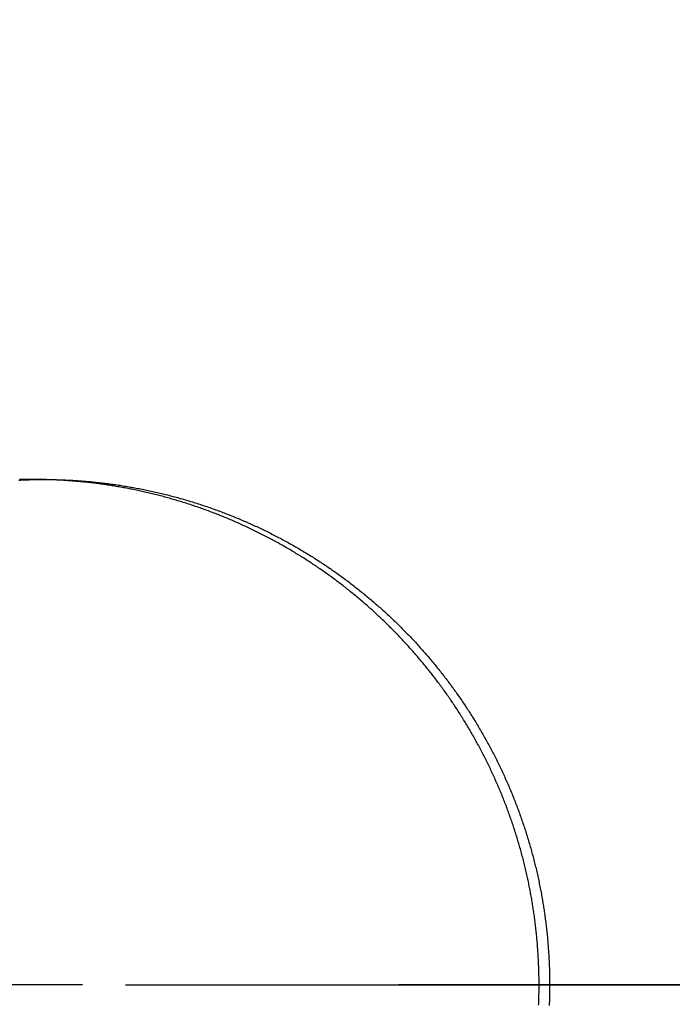
# Model space of a CAD drawing. Extents: x -115 to 565, y -416 to 1.
# Drawn here: x 39 to 44, y -301 to -293 of the extents above; entities that cross this region are included whole.
import ezdxf

# ---------------------------------------------------------------- set-up
doc = ezdxf.new("R2010")
doc.units = 0
doc.header["$LTSCALE"] = 20
doc.linetypes.add('VERDECKT', pattern=[0.375, 0.25, -0.125])
doc.layers.get('0').update_dxf_attribs({"linetype": 'CONTINUOUS'})
doc.layers.add('STEMPEL', color=3, linetype='CONTINUOUS')

# ---------------------------------------------------------------- blocks, each defined once
blk = doc.blocks.new('A$C3C6F3ACB')
at = {"color": 1, "linetype": 'VERDECKT'}
for p, q in [((39.106398, 4), (39.190666, 4)), ((54.5, 0), (24.839342, 0)), ((24.839342, 0), (54.5, 0))]:
    blk.add_line(p, q, dxfattribs=at)
at = {"color": 1}
for points in [[(39.1064, 4, 0), (39.0959, 3.99999, 0), (39.0854, 3.99994, 0), (39.0748, 3.99987, 0), (39.0643, 3.99977, 0), (39.0538, 3.99965, 0), (39.0432, 3.99949, 0), (39.0326, 3.99931, 0), (39.0221, 3.9991, 0), (39.0115, 3.99886, 0), (39.0009, 3.99859, 0)], [(39.1485, 3.99978, 0), (39.1482, 3.99978, 0), (39.1479, 3.99978, 0), (39.1475, 3.99979, 0), (39.1472, 3.99979, 0), (39.1469, 3.99979, 0), (39.1465, 3.9998, 0), (39.1462, 3.9998, 0), (39.1459, 3.9998, 0), (39.1455, 3.99981, 0), (39.1452, 3.99981, 0), (39.1449, 3.99981, 0), (39.1445, 3.99982, 0), (39.1442, 3.99982, 0), (39.1439, 3.99982, 0), (39.1435, 3.99983, 0), (39.1432, 3.99983, 0), (39.1429, 3.99983, 0), (39.1426, 3.99984, 0), (39.1422, 3.99984, 0), (39.1419, 3.99984, 0), (39.1416, 3.99984, 0), (39.1412, 3.99985, 0), (39.1409, 3.99985, 0), (39.1406, 3.99985, 0), (39.1402, 3.99986, 0), (39.1399, 3.99986, 0), (39.1396, 3.99986, 0), (39.1392, 3.99986, 0), (39.1389, 3.99987, 0), (39.1386, 3.99987, 0), (39.1382, 3.99987, 0), (39.1379, 3.99988, 0), (39.1376, 3.99988, 0), (39.1372, 3.99988, 0), (39.1369, 3.99988, 0), (39.1366, 3.99989, 0), (39.1362, 3.99989, 0), (39.1359, 3.99989, 0), (39.1356, 3.99989, 0), (39.1352, 3.9999, 0), (39.1349, 3.9999, 0), (39.1346, 3.9999, 0), (39.1342, 3.9999, 0), (39.1339, 3.9999, 0), (39.1336, 3.99991, 0), (39.1333, 3.99991, 0), (39.1329, 3.99991, 0), (39.1326, 3.99991, 0), (39.1323, 3.99992, 0), (39.1319, 3.99992, 0), (39.1316, 3.99992, 0), (39.1313, 3.99992, 0), (39.1309, 3.99992, 0), (39.1306, 3.99993, 0), (39.1303, 3.99993, 0), (39.1299, 3.99993, 0), (39.1296, 3.99993, 0), (39.1293, 3.99993, 0), (39.1289, 3.99994, 0), (39.1286, 3.99994, 0), (39.1283, 3.99994, 0), (39.1279, 3.99994, 0), (39.1276, 3.99994, 0), (39.1273, 3.99994, 0), (39.1269, 3.99995, 0), (39.1266, 3.99995, 0), (39.1263, 3.99995, 0), (39.126, 3.99995, 0), (39.1256, 3.99995, 0), (39.1253, 3.99995, 0), (39.125, 3.99996, 0), (39.1246, 3.99996, 0), (39.1243, 3.99996, 0), (39.124, 3.99996, 0), (39.1236, 3.99996, 0), (39.1233, 3.99996, 0), (39.123, 3.99997, 0), (39.1226, 3.99997, 0), (39.1223, 3.99997, 0), (39.122, 3.99997, 0), (39.1216, 3.99997, 0), (39.1213, 3.99997, 0), (39.121, 3.99997, 0), (39.1206, 3.99997, 0), (39.1203, 3.99998, 0), (39.12, 3.99998, 0), (39.1197, 3.99998, 0), (39.1193, 3.99998, 0), (39.119, 3.99998, 0), (39.1187, 3.99998, 0), (39.1183, 3.99998, 0), (39.118, 3.99998, 0), (39.1177, 3.99998, 0), (39.1173, 3.99998, 0), (39.117, 3.99999, 0), (39.1167, 3.99999, 0), (39.1163, 3.99999, 0), (39.116, 3.99999, 0), (39.1157, 3.99999, 0), (39.1153, 3.99999, 0), (39.115, 3.99999, 0), (39.1147, 3.99999, 0), (39.1143, 3.99999, 0), (39.114, 3.99999, 0), (39.1137, 3.99999, 0), (39.1134, 3.99999, 0), (39.113, 3.99999, 0), (39.1127, 3.99999, 0), (39.1124, 4, 0), (39.112, 4, 0), (39.1117, 4, 0), (39.1114, 4, 0), (39.111, 4, 0), (39.1107, 4, 0), (39.1104, 4, 0), (39.11, 4, 0), (39.1097, 4, 0), (39.1094, 4, 0), (39.109, 4, 0), (39.1087, 4, 0), (39.1084, 4, 0), (39.1081, 4, 0), (39.1077, 4, 0), (39.1074, 4, 0), (39.1071, 4, 0), (39.1067, 4, 0), (39.1064, 4, 0)]]:
    blk.add_polyline3d(points, dxfattribs=at)
at = {"color": 3}
for points in [[(39.1907, 4, 0), (39.2021, 3.99998, 0), (39.2135, 3.99993, 0), (39.225, 3.99985, 0), (39.2364, 3.99973, 0), (39.2479, 3.99958, 0), (39.2594, 3.9994, 0), (39.2708, 3.99918, 0), (39.2823, 3.99893, 0), (39.2939, 3.99865, 0), (39.3054, 3.99833, 0), (39.3169, 3.99798, 0), (39.3284, 3.9976, 0), (39.34, 3.99718, 0), (39.3515, 3.99672, 0), (39.3631, 3.99624, 0), (39.3747, 3.99572, 0), (39.3863, 3.99516, 0), (39.3979, 3.99457, 0), (39.4095, 3.99395, 0), (39.4211, 3.99329, 0), (39.4327, 3.9926, 0), (39.4443, 3.99188, 0), (39.4559, 3.99112, 0), (39.4676, 3.99032, 0), (39.4792, 3.98949, 0), (39.4909, 3.98863, 0), (39.5025, 3.98773, 0), (39.5142, 3.9868, 0), (39.5258, 3.98583, 0), (39.5375, 3.98483, 0), (39.5492, 3.98379, 0), (39.5609, 3.98272, 0), (39.5726, 3.98161, 0), (39.5843, 3.98047, 0), (39.596, 3.9793, 0), (39.6077, 3.97808, 0), (39.6194, 3.97684, 0), (39.6311, 3.97556, 0), (39.6428, 3.97424, 0), (39.6546, 3.97289, 0), (39.6663, 3.9715, 0), (39.678, 3.97008, 0), (39.6897, 3.96862, 0), (39.7015, 3.96713, 0), (39.7132, 3.9656, 0), (39.725, 3.96403, 0), (39.7367, 3.96243, 0), (39.7485, 3.9608, 0), (39.7602, 3.95913, 0), (39.772, 3.95742, 0), (39.7837, 3.95568, 0), (39.7955, 3.9539, 0), (39.8072, 3.95208, 0), (39.819, 3.95023, 0), (39.8307, 3.94834, 0), (39.8425, 3.94642, 0), (39.8542, 3.94446, 0), (39.866, 3.94247, 0), (39.8777, 3.94043, 0), (39.8895, 3.93837, 0), (39.9012, 3.93626, 0), (39.913, 3.93412, 0), (39.9248, 3.93194, 0), (39.9365, 3.92973, 0), (39.9483, 3.92748, 0), (39.96, 3.92519, 0), (39.9718, 3.92287, 0), (39.9835, 3.92051, 0), (39.9952, 3.91811, 0), (40.007, 3.91568, 0), (40.0187, 3.91321, 0), (40.0305, 3.91071, 0), (40.0422, 3.90816, 0), (40.0539, 3.90558, 0), (40.0656, 3.90297, 0), (40.0774, 3.90032, 0), (40.0891, 3.89763, 0), (40.1008, 3.89491, 0), (40.1125, 3.89215, 0), (40.1242, 3.88935, 0), (40.1359, 3.88652, 0), (40.1476, 3.88365, 0), (40.1593, 3.88074, 0), (40.171, 3.8778, 0), (40.1827, 3.87483, 0), (40.1943, 3.87181, 0), (40.206, 3.86877, 0), (40.2177, 3.86568, 0), (40.2293, 3.86256, 0), (40.241, 3.85941, 0), (40.2526, 3.85621, 0), (40.2643, 3.85299, 0), (40.2759, 3.84972, 0), (40.2875, 3.84642, 0), (40.2992, 3.84309, 0), (40.3108, 3.83972, 0), (40.3224, 3.83631, 0), (40.334, 3.83287, 0), (40.3456, 3.8294, 0), (40.3571, 3.82588, 0), (40.3687, 3.82234, 0), (40.3803, 3.81875, 0), (40.3918, 3.81514, 0), (40.4034, 3.81148, 0), (40.4149, 3.80779, 0), (40.4264, 3.80407, 0), (40.4379, 3.80031, 0), (40.4495, 3.79652, 0), (40.461, 3.79269, 0), (40.4724, 3.78882, 0), (40.4839, 3.78492, 0), (40.4954, 3.78099, 0), (40.5068, 3.77702, 0), (40.5183, 3.77301, 0), (40.5297, 3.76897, 0), (40.5411, 3.7649, 0), (40.5526, 3.76079, 0), (40.564, 3.75665, 0), (40.5754, 3.75247, 0), (40.5867, 3.74825, 0), (40.5981, 3.74401, 0), (40.6094, 3.73972, 0), (40.6208, 3.73541, 0), (40.6321, 3.73105, 0), (40.6434, 3.72667, 0), (40.6547, 3.72225, 0), (40.666, 3.71779, 0), (40.6773, 3.7133, 0), (40.6886, 3.70878, 0), (40.6998, 3.70422, 0), (40.711, 3.69962, 0), (40.7222, 3.695, 0), (40.7335, 3.69034, 0), (40.7446, 3.68564, 0), (40.7558, 3.68091, 0), (40.767, 3.67614, 0), (40.7781, 3.67135, 0), (40.7893, 3.66651, 0), (40.8004, 3.66165, 0), (40.8115, 3.65675, 0), (40.8226, 3.65181, 0), (40.8336, 3.64685, 0), (40.8447, 3.64185, 0), (40.8557, 3.63681, 0), (40.8668, 3.63174, 0), (40.8778, 3.62664, 0), (40.8888, 3.62151, 0), (40.8997, 3.61635, 0), (40.9107, 3.61115, 0), (40.9216, 3.60592, 0), (40.9326, 3.60065, 0), (40.9435, 3.59536, 0), (40.9544, 3.59003, 0), (40.9653, 3.58467, 0), (40.9761, 3.57928, 0), (40.987, 3.57385, 0), (40.9978, 3.5684, 0), (41.0086, 3.56291, 0), (41.0194, 3.55739, 0), (41.0301, 3.55184, 0), (41.0409, 3.54625, 0), (41.0516, 3.54064, 0), (41.0623, 3.535, 0), (41.073, 3.52932, 0), (41.0837, 3.52361, 0), (41.0944, 3.51788, 0), (41.105, 3.51211, 0), (41.1156, 3.50631, 0), (41.1262, 3.50048, 0), (41.1368, 3.49462, 0), (41.1473, 3.48873, 0), (41.1579, 3.48281, 0), (41.1684, 3.47686, 0), (41.1789, 3.47088, 0), (41.1894, 3.46487, 0), (41.1998, 3.45883, 0), (41.2103, 3.45276, 0), (41.2207, 3.44666, 0), (41.2311, 3.44053, 0), (41.2414, 3.43437, 0), (41.2518, 3.42819, 0), (41.2621, 3.42197, 0), (41.2724, 3.41573, 0), (41.2827, 3.40945, 0), (41.293, 3.40315, 0), (41.3032, 3.39682, 0), (41.3134, 3.39046, 0), (41.3236, 3.38407, 0), (41.3338, 3.37765, 0), (41.3439, 3.37121, 0), (41.354, 3.36474, 0), (41.3642, 3.35824, 0), (41.3742, 3.35171, 0), (41.3843, 3.34515, 0), (41.3943, 3.33857, 0), (41.4043, 3.33196, 0), (41.4143, 3.32532, 0), (41.4243, 3.31865, 0), (41.4342, 3.31196, 0), (41.4441, 3.30524, 0), (41.454, 3.29849, 0), (41.4638, 3.29172, 0), (41.4737, 3.28492, 0), (41.4835, 3.27809, 0), (41.4933, 3.27124, 0), (41.503, 3.26436, 0), (41.5128, 3.25746, 0), (41.5225, 3.25053, 0), (41.5321, 3.24357, 0), (41.5418, 3.23659, 0), (41.5514, 3.22959, 0), (41.561, 3.22256, 0), (41.5706, 3.2155, 0), (41.5802, 3.20843, 0), (41.5897, 3.20132, 0), (41.5992, 3.1942, 0), (41.6087, 3.18704, 0), (41.6181, 3.17987, 0), (41.6275, 3.17267, 0), (41.6369, 3.16545, 0), (41.6463, 3.1582, 0), (41.6556, 3.15094, 0), (41.6649, 3.14365, 0), (41.6742, 3.13633, 0), (41.6835, 3.129, 0), (41.6927, 3.12164, 0), (41.7019, 3.11426, 0), (41.7111, 3.10686, 0), (41.7202, 3.09944, 0), (41.7294, 3.09199, 0), (41.7384, 3.08453, 0), (41.7475, 3.07704, 0), (41.7565, 3.06953, 0), (41.7655, 3.062, 0), (41.7745, 3.05445, 0), (41.7835, 3.04688, 0), (41.7924, 3.03929, 0), (41.8013, 3.03168, 0), (41.8101, 3.02405, 0), (41.819, 3.01641, 0), (41.8278, 3.00874, 0), (41.8366, 3.00105, 0), (41.8453, 2.99334, 0), (41.854, 2.98562, 0), (41.8627, 2.97787, 0), (41.8714, 2.97011, 0), (41.88, 2.96233, 0), (41.8886, 2.95453, 0), (41.8972, 2.94671, 0), (41.9057, 2.93888, 0), (41.9142, 2.93102, 0), (41.9227, 2.92315, 0), (41.9311, 2.91527, 0), (41.9395, 2.90736, 0), (41.9479, 2.89944, 0), (41.9563, 2.8915, 0), (41.9646, 2.88355, 0), (41.9729, 2.87558, 0), (41.9811, 2.86759, 0), (41.9894, 2.85959, 0), (41.9976, 2.85157, 0), (42.0057, 2.84354, 0), (42.0139, 2.83549, 0), (42.022, 2.82742, 0), (42.0301, 2.81933, 0), (42.0381, 2.81121, 0), (42.0462, 2.80306, 0), (42.0542, 2.79487, 0), (42.0622, 2.78666, 0), (42.0702, 2.77841, 0), (42.0782, 2.77013, 0), (42.0862, 2.76182, 0), (42.0942, 2.75348, 0), (42.1021, 2.74511, 0), (42.11, 2.73671, 0), (42.1179, 2.72828, 0), (42.1258, 2.71982, 0), (42.1337, 2.71132, 0), (42.1415, 2.7028, 0), (42.1494, 2.69425, 0), (42.1572, 2.68566, 0), (42.165, 2.67705, 0), (42.1728, 2.66841, 0), (42.1805, 2.65974, 0), (42.1883, 2.65103, 0), (42.196, 2.6423, 0), (42.2037, 2.63354, 0), (42.2114, 2.62475, 0), (42.2191, 2.61593, 0), (42.2267, 2.60708, 0), (42.2343, 2.59821, 0), (42.2419, 2.5893, 0), (42.2495, 2.58036, 0), (42.2571, 2.5714, 0), (42.2646, 2.56241, 0), (42.2722, 2.55339, 0), (42.2797, 2.54434, 0), (42.2872, 2.53526, 0), (42.2946, 2.52616, 0), (42.3021, 2.51702, 0), (42.3095, 2.50786, 0), (42.3169, 2.49868, 0), (42.3243, 2.48946, 0), (42.3316, 2.48022, 0), (42.3389, 2.47094, 0), (42.3462, 2.46165, 0), (42.3535, 2.45232, 0), (42.3608, 2.44297, 0), (42.368, 2.43359, 0), (42.3752, 2.42418, 0), (42.3824, 2.41475, 0), (42.3896, 2.40529, 0), (42.3968, 2.3958, 0), (42.4039, 2.38629, 0), (42.411, 2.37675, 0), (42.418, 2.36719, 0), (42.4251, 2.3576, 0), (42.4321, 2.34798, 0), (42.4391, 2.33834, 0), (42.4461, 2.32867, 0), (42.453, 2.31897, 0), (42.4599, 2.30925, 0), (42.4668, 2.29951, 0), (42.4737, 2.28974, 0), (42.4806, 2.27994, 0), (42.4874, 2.27012, 0), (42.4942, 2.26027, 0), (42.5009, 2.2504, 0), (42.5077, 2.24051, 0), (42.5144, 2.23058, 0), (42.521, 2.22064, 0), (42.5277, 2.21067, 0), (42.5343, 2.20068, 0), (42.5409, 2.19066, 0), (42.5475, 2.18062, 0), (42.554, 2.17055, 0), (42.5606, 2.16046, 0), (42.567, 2.15035, 0), (42.5735, 2.14021, 0), (42.5799, 2.13006, 0), (42.5863, 2.11987, 0), (42.5927, 2.10967, 0), (42.5991, 2.09944, 0), (42.6054, 2.08919, 0), (42.6117, 2.07892, 0), (42.6179, 2.06863, 0), (42.6242, 2.05831, 0), (42.6304, 2.04797, 0), (42.6365, 2.03761, 0), (42.6427, 2.02723, 0), (42.6488, 2.01683, 0), (42.6549, 2.00641, 0), (42.6609, 1.99596, 0), (42.667, 1.9855, 0), (42.6729, 1.97501, 0), (42.6789, 1.9645, 0), (42.6848, 1.95397, 0), (42.6908, 1.94343, 0), (42.6966, 1.93286, 0), (42.7025, 1.92227, 0), (42.7083, 1.91166, 0), (42.7141, 1.90104, 0), (42.7198, 1.89039, 0), (42.7255, 1.87973, 0), (42.7312, 1.86904, 0), (42.7369, 1.85834, 0), (42.7425, 1.84761, 0), (42.7481, 1.83687, 0), (42.7537, 1.82611, 0), (42.7592, 1.81534, 0), (42.7647, 1.80454, 0), (42.7702, 1.79373, 0), (42.7756, 1.78289, 0), (42.781, 1.77204, 0), (42.7864, 1.76118, 0), (42.7917, 1.75029, 0), (42.797, 1.73939, 0), (42.8023, 1.72847, 0), (42.8076, 1.71754, 0), (42.8128, 1.70658, 0), (42.8179, 1.69561, 0), (42.8231, 1.68463, 0), (42.8282, 1.67363, 0), (42.8333, 1.66261, 0), (42.8383, 1.65158, 0), (42.8433, 1.64053, 0), (42.8483, 1.62946, 0), (42.8533, 1.61838, 0), (42.8582, 1.60728, 0), (42.863, 1.59617, 0), (42.8679, 1.58505, 0), (42.8727, 1.57391, 0), (42.8775, 1.56275, 0), (42.8822, 1.55158, 0), (42.8869, 1.5404, 0), (42.8916, 1.5292, 0), (42.8962, 1.51798, 0), (42.9008, 1.50676, 0), (42.9054, 1.49551, 0), (42.9099, 1.48426, 0), (42.9144, 1.47299, 0), (42.9189, 1.46171, 0), (42.9233, 1.45041, 0), (42.9277, 1.4391, 0), (42.9321, 1.42778, 0), (42.9364, 1.41644, 0), (42.9407, 1.40509, 0), (42.9449, 1.39373, 0), (42.9492, 1.38236, 0), (42.9534, 1.37098, 0), (42.9575, 1.35958, 0), (42.9616, 1.34817, 0), (42.9657, 1.33675, 0), (42.9698, 1.32532, 0), (42.9738, 1.31388, 0), (42.9777, 1.30242, 0), (42.9817, 1.29096, 0), (42.9856, 1.27948, 0), (42.9895, 1.268, 0), (42.9933, 1.2565, 0), (42.9971, 1.245, 0), (43.0009, 1.23348, 0), (43.0046, 1.22196, 0), (43.0083, 1.21042, 0), (43.012, 1.19888, 0), (43.0156, 1.18733, 0), (43.0192, 1.17577, 0), (43.0227, 1.1642, 0), (43.0262, 1.15262, 0), (43.0297, 1.14103, 0), (43.0332, 1.12944, 0), (43.0366, 1.11783, 0), (43.04, 1.10622, 0), (43.0433, 1.0946, 0), (43.0466, 1.08298, 0), (43.0499, 1.07135, 0), (43.0531, 1.05971, 0), (43.0563, 1.04806, 0), (43.0594, 1.03641, 0), (43.0626, 1.02475, 0), (43.0657, 1.01309, 0), (43.0687, 1.00141, 0), (43.0717, 0.989738, 0), (43.0747, 0.978055, 0), (43.0777, 0.966367, 0), (43.0806, 0.954674, 0), (43.0834, 0.942976, 0), (43.0863, 0.931274, 0), (43.0891, 0.919566, 0), (43.0918, 0.907854, 0), (43.0946, 0.896138, 0), (43.0972, 0.884418, 0), (43.0999, 0.872693, 0), (43.1025, 0.860966, 0), (43.1051, 0.849234, 0), (43.1076, 0.8375, 0), (43.1102, 0.825762, 0), (43.1126, 0.814021, 0), (43.1151, 0.802278, 0), (43.1175, 0.790532, 0), (43.1198, 0.778784, 0), (43.1221, 0.767033, 0), (43.1244, 0.755281, 0), (43.1267, 0.743527, 0), (43.1289, 0.731771, 0), (43.1311, 0.720014, 0), (43.1332, 0.708255, 0), (43.1353, 0.696496, 0), (43.1374, 0.684736, 0), (43.1394, 0.672976, 0), (43.1414, 0.661215, 0), (43.1434, 0.649455, 0), (43.1453, 0.637694, 0), (43.1472, 0.625934, 0), (43.149, 0.614174, 0), (43.1508, 0.602415, 0), (43.1526, 0.590657, 0), (43.1544, 0.5789, 0), (43.1561, 0.567144, 0), (43.1577, 0.55539, 0), (43.1594, 0.543638, 0), (43.161, 0.531888, 0), (43.1625, 0.52014, 0), (43.1641, 0.508394, 0), (43.1655, 0.496651, 0), (43.167, 0.484911, 0), (43.1684, 0.473174, 0), (43.1698, 0.46144, 0), (43.1712, 0.44971, 0), (43.1725, 0.437983, 0), (43.1737, 0.42626, 0), (43.175, 0.414541, 0), (43.1762, 0.402827, 0), (43.1774, 0.391117, 0), (43.1785, 0.379412, 0), (43.1796, 0.367711, 0), (43.1807, 0.356016, 0), (43.1817, 0.344326, 0), (43.1827, 0.332642, 0), (43.1837, 0.320963, 0), (43.1846, 0.30929, 0), (43.1855, 0.297624, 0), (43.1863, 0.285964, 0), (43.1872, 0.27431, 0), (43.188, 0.262664, 0), (43.1887, 0.251024, 0), (43.1894, 0.239391, 0), (43.1901, 0.227766, 0), (43.1908, 0.216149, 0), (43.1914, 0.204539, 0), (43.192, 0.192937, 0), (43.1925, 0.181344, 0), (43.193, 0.169759, 0), (43.1935, 0.158183, 0), (43.194, 0.146615, 0), (43.1944, 0.135057, 0), (43.1948, 0.123508, 0), (43.1951, 0.111969, 0), (43.1954, 0.100439, 0), (43.1957, 0.088919, 0), (43.1959, 0.07741, 0), (43.1961, 0.06591, 0), (43.1963, 0.054421, 0), (43.1965, 0.042943, 0), (43.1966, 0.031476, 0), (43.1966, 0.02002, 0), (43.1967, 0.008576, 0), (43.1967, -0.002858, 0), (43.1967, -0.014297, 0), (43.1966, -0.025747, 0), (43.1965, -0.037208, 0), (43.1964, -0.048681, 0), (43.1962, -0.060164, 0), (43.196, -0.071658, 0), (43.1958, -0.083163, 0), (43.1956, -0.094678, 0), (43.1953, -0.106203, 0), (43.1949, -0.117737, 0), (43.1946, -0.129282, 0), (43.1942, -0.140835, 0), (43.1937, -0.152398, 0), (43.1933, -0.16397, 0)], [(38.9951, 3.99516, 0), (39.0067, 3.99572, 0), (39.0183, 3.99624, 0), (39.0298, 3.99672, 0), (39.0414, 3.99718, 0), (39.0529, 3.9976, 0), (39.0645, 3.99798, 0), (39.076, 3.99833, 0), (39.0875, 3.99865, 0), (39.099, 3.99893, 0), (39.1105, 3.99918, 0), (39.122, 3.9994, 0), (39.1335, 3.99958, 0), (39.1449, 3.99973, 0), (39.1564, 3.99985, 0), (39.1678, 3.99993, 0), (39.1792, 3.99998, 0), (39.1907, 4, 0)], [(43.1097, -0.160874, 0), (43.1101, -0.149718, 0), (43.1105, -0.138569, 0), (43.1109, -0.12743, 0), (43.1112, -0.116299, 0), (43.1115, -0.105177, 0), (43.1118, -0.094064, 0), (43.1121, -0.08296, 0), (43.1123, -0.071866, 0), (43.1125, -0.060782, 0), (43.1126, -0.049708, 0), (43.1128, -0.038643, 0), (43.1129, -0.027589, 0), (43.1129, -0.016546, 0), (43.1129, -0.005512, 0), (43.1129, 0.005512, 0), (43.1129, 0.016546, 0), (43.1129, 0.027589, 0), (43.1128, 0.038643, 0), (43.1126, 0.049708, 0), (43.1125, 0.060782, 0), (43.1123, 0.071866, 0), (43.1121, 0.08296, 0), (43.1118, 0.094064, 0), (43.1115, 0.105177, 0), (43.1112, 0.116299, 0), (43.1109, 0.12743, 0), (43.1105, 0.138569, 0), (43.1101, 0.149718, 0), (43.1097, 0.160874, 0), (43.1092, 0.172039, 0), (43.1087, 0.183212, 0), (43.1082, 0.194393, 0), (43.1076, 0.205581, 0), (43.107, 0.216777, 0), (43.1064, 0.22798, 0), (43.1057, 0.23919, 0), (43.105, 0.250408, 0), (43.1043, 0.261631, 0), (43.1035, 0.272862, 0), (43.1027, 0.284098, 0), (43.1019, 0.295341, 0), (43.1011, 0.30659, 0), (43.1002, 0.317844, 0), (43.0993, 0.329104, 0), (43.0983, 0.34037, 0), (43.0973, 0.351641, 0), (43.0963, 0.362916, 0), (43.0953, 0.374197, 0), (43.0942, 0.385482, 0), (43.0931, 0.396772, 0), (43.0919, 0.408066, 0), (43.0907, 0.419364, 0), (43.0895, 0.430666, 0), (43.0883, 0.441971, 0), (43.087, 0.453281, 0), (43.0857, 0.464593, 0), (43.0843, 0.475909, 0), (43.083, 0.487227, 0), (43.0816, 0.498549, 0), (43.0801, 0.509873, 0), (43.0786, 0.521199, 0), (43.0771, 0.532528, 0), (43.0756, 0.543858, 0), (43.074, 0.555191, 0), (43.0724, 0.566525, 0), (43.0708, 0.577861, 0), (43.0691, 0.589198, 0), (43.0674, 0.600536, 0), (43.0656, 0.611875, 0), (43.0639, 0.623214, 0), (43.062, 0.634554, 0), (43.0602, 0.645895, 0), (43.0583, 0.657236, 0), (43.0564, 0.668576, 0), (43.0545, 0.679917, 0), (43.0525, 0.691257, 0), (43.0505, 0.702596, 0), (43.0484, 0.713935, 0), (43.0463, 0.725273, 0), (43.0442, 0.736609, 0), (43.0421, 0.747944, 0), (43.0399, 0.759278, 0), (43.0377, 0.77061, 0), (43.0354, 0.78194, 0), (43.0331, 0.793268, 0), (43.0308, 0.804594, 0), (43.0285, 0.815918, 0), (43.0261, 0.827238, 0), (43.0237, 0.838556, 0), (43.0212, 0.849872, 0), (43.0187, 0.861184, 0), (43.0162, 0.872492, 0), (43.0136, 0.883798, 0), (43.011, 0.8951, 0), (43.0084, 0.906398, 0), (43.0057, 0.917692, 0), (43.0031, 0.928982, 0), (43.0003, 0.940267, 0), (42.9976, 0.951549, 0), (42.9948, 0.962825, 0), (42.9919, 0.974097, 0), (42.9891, 0.985364, 0), (42.9862, 0.996625, 0), (42.9833, 1.00788, 0), (42.9803, 1.01913, 0), (42.9773, 1.03038, 0), (42.9743, 1.04162, 0), (42.9712, 1.05285, 0), (42.9681, 1.06408, 0), (42.965, 1.0753, 0), (42.9618, 1.08651, 0), (42.9586, 1.09772, 0), (42.9554, 1.10892, 0), (42.9521, 1.12012, 0), (42.9488, 1.1313, 0), (42.9455, 1.14248, 0), (42.9421, 1.15365, 0), (42.9387, 1.16482, 0), (42.9353, 1.17597, 0), (42.9319, 1.18712, 0), (42.9284, 1.19826, 0), (42.9248, 1.20939, 0), (42.9213, 1.22052, 0), (42.9177, 1.23163, 0), (42.9141, 1.24273, 0), (42.9104, 1.25383, 0), (42.9067, 1.26492, 0), (42.903, 1.276, 0), (42.8992, 1.28706, 0), (42.8954, 1.29812, 0), (42.8916, 1.30917, 0), (42.8878, 1.32021, 0), (42.8839, 1.33124, 0), (42.8799, 1.34225, 0), (42.876, 1.35326, 0), (42.872, 1.36426, 0), (42.868, 1.37524, 0), (42.8639, 1.38621, 0), (42.8599, 1.39718, 0), (42.8557, 1.40813, 0), (42.8516, 1.41907, 0), (42.8474, 1.42999, 0), (42.8432, 1.44091, 0), (42.839, 1.45181, 0), (42.8347, 1.4627, 0), (42.8304, 1.47358, 0), (42.826, 1.48445, 0), (42.8217, 1.4953, 0), (42.8173, 1.50614, 0), (42.8128, 1.51697, 0), (42.8084, 1.52778, 0), (42.8039, 1.53858, 0), (42.7993, 1.54937, 0), (42.7948, 1.56014, 0), (42.7902, 1.5709, 0), (42.7855, 1.58165, 0), (42.7809, 1.59238, 0), (42.7762, 1.6031, 0), (42.7715, 1.61381, 0), (42.7667, 1.6245, 0), (42.7619, 1.63517, 0), (42.7571, 1.64584, 0), (42.7523, 1.65648, 0), (42.7474, 1.66712, 0), (42.7425, 1.67773, 0), (42.7375, 1.68834, 0), (42.7325, 1.69892, 0), (42.7275, 1.7095, 0), (42.7225, 1.72005, 0), (42.7174, 1.73059, 0), (42.7124, 1.74112, 0), (42.7072, 1.75163, 0), (42.7021, 1.76212, 0), (42.6969, 1.7726, 0), (42.6917, 1.78306, 0), (42.6864, 1.79351, 0), (42.6812, 1.80393, 0), (42.6759, 1.81434, 0), (42.6705, 1.82474, 0), (42.6652, 1.83512, 0), (42.6598, 1.84548, 0), (42.6544, 1.85582, 0), (42.6489, 1.86614, 0), (42.6434, 1.87645, 0), (42.6379, 1.88674, 0), (42.6324, 1.89701, 0), (42.6268, 1.90727, 0), (42.6212, 1.9175, 0), (42.6156, 1.92772, 0), (42.61, 1.93792, 0), (42.6043, 1.9481, 0), (42.5986, 1.95826, 0), (42.5928, 1.96841, 0), (42.5871, 1.97853, 0), (42.5813, 1.98864, 0), (42.5755, 1.99872, 0), (42.5696, 2.00879, 0), (42.5637, 2.01883, 0), (42.5578, 2.02886, 0), (42.5519, 2.03887, 0), (42.546, 2.04885, 0), (42.54, 2.05882, 0), (42.534, 2.06877, 0), (42.5279, 2.07869, 0), (42.5219, 2.0886, 0), (42.5158, 2.09848, 0), (42.5097, 2.10835, 0), (42.5035, 2.11819, 0), (42.4973, 2.12801, 0), (42.4911, 2.13781, 0), (42.4849, 2.14759, 0), (42.4787, 2.15735, 0), (42.4724, 2.16708, 0), (42.4661, 2.17679, 0), (42.4598, 2.18649, 0), (42.4534, 2.19615, 0), (42.447, 2.2058, 0), (42.4406, 2.21543, 0), (42.4342, 2.22503, 0), (42.4277, 2.23461, 0), (42.4213, 2.24416, 0), (42.4148, 2.2537, 0), (42.4082, 2.26321, 0), (42.4017, 2.27269, 0), (42.3951, 2.28216, 0), (42.3885, 2.2916, 0), (42.3819, 2.30101, 0), (42.3752, 2.31041, 0), (42.3685, 2.31978, 0), (42.3618, 2.32912, 0), (42.3551, 2.33845, 0), (42.3484, 2.34774, 0), (42.3416, 2.35702, 0), (42.3348, 2.36627, 0), (42.328, 2.37549, 0), (42.3211, 2.38469, 0), (42.3143, 2.39387, 0), (42.3074, 2.40302, 0), (42.3005, 2.41215, 0), (42.2936, 2.42125, 0), (42.2866, 2.43033, 0), (42.2796, 2.43939, 0), (42.2726, 2.44841, 0), (42.2656, 2.45742, 0), (42.2586, 2.46639, 0), (42.2515, 2.47535, 0), (42.2444, 2.48427, 0), (42.2373, 2.49318, 0), (42.2302, 2.50205, 0), (42.2231, 2.5109, 0), (42.2159, 2.51973, 0), (42.2087, 2.52852, 0), (42.2015, 2.5373, 0), (42.1943, 2.54604, 0), (42.1871, 2.55476, 0), (42.1798, 2.56346, 0), (42.1725, 2.57212, 0), (42.1652, 2.58076, 0), (42.1579, 2.58938, 0), (42.1506, 2.59797, 0), (42.1432, 2.60653, 0), (42.1359, 2.61506, 0), (42.1285, 2.62357, 0), (42.1211, 2.63205, 0), (42.1136, 2.6405, 0), (42.1062, 2.64893, 0), (42.0987, 2.65732, 0), (42.0912, 2.66569, 0), (42.0837, 2.67404, 0), (42.0762, 2.68235, 0), (42.0687, 2.69064, 0), (42.0611, 2.6989, 0), (42.0536, 2.70713, 0), (42.046, 2.71534, 0), (42.0384, 2.72351, 0), (42.0308, 2.73166, 0), (42.0232, 2.73978, 0), (42.0155, 2.74787, 0), (42.0078, 2.75593, 0), (42.0002, 2.76396, 0), (41.9925, 2.77197, 0), (41.9848, 2.77994, 0), (41.9771, 2.78789, 0), (41.9693, 2.79581, 0), (41.9616, 2.8037, 0), (41.9538, 2.81155, 0), (41.946, 2.81938, 0), (41.9382, 2.82718, 0), (41.9304, 2.83496, 0), (41.9226, 2.84272, 0), (41.9147, 2.85047, 0), (41.9068, 2.8582, 0), (41.8989, 2.86592, 0), (41.8909, 2.87363, 0), (41.8829, 2.88132, 0), (41.8749, 2.88899, 0), (41.8668, 2.89665, 0), (41.8588, 2.90429, 0), (41.8507, 2.91192, 0), (41.8425, 2.91953, 0), (41.8344, 2.92713, 0), (41.8262, 2.93471, 0), (41.818, 2.94227, 0), (41.8097, 2.94982, 0), (41.8015, 2.95735, 0), (41.7932, 2.96487, 0), (41.7848, 2.97236, 0), (41.7765, 2.97984, 0), (41.7681, 2.98731, 0), (41.7597, 2.99475, 0), (41.7512, 3.00218, 0), (41.7428, 3.00959, 0), (41.7343, 3.01698, 0), (41.7258, 3.02436, 0), (41.7172, 3.03171, 0), (41.7086, 3.03905, 0), (41.7, 3.04637, 0), (41.6914, 3.05367, 0), (41.6828, 3.06095, 0), (41.6741, 3.06821, 0), (41.6654, 3.07545, 0), (41.6566, 3.08268, 0), (41.6479, 3.08988, 0), (41.6391, 3.09707, 0), (41.6303, 3.10423, 0), (41.6214, 3.11137, 0), (41.6126, 3.1185, 0), (41.6037, 3.1256, 0), (41.5948, 3.13269, 0), (41.5858, 3.13975, 0), (41.5769, 3.14679, 0), (41.5679, 3.15381, 0), (41.5589, 3.16081, 0), (41.5498, 3.16779, 0), (41.5408, 3.17474, 0), (41.5317, 3.18168, 0), (41.5225, 3.18859, 0), (41.5134, 3.19548, 0), (41.5042, 3.20235, 0), (41.4951, 3.20919, 0), (41.4858, 3.21602, 0), (41.4766, 3.22282, 0), (41.4673, 3.2296, 0), (41.4581, 3.23635, 0), (41.4487, 3.24308, 0), (41.4394, 3.24979, 0), (41.43, 3.25648, 0), (41.4207, 3.26314, 0), (41.4113, 3.26977, 0), (41.4018, 3.27639, 0), (41.3924, 3.28297, 0), (41.3829, 3.28954, 0), (41.3734, 3.29608, 0), (41.3639, 3.30259, 0), (41.3543, 3.30908, 0), (41.3448, 3.31555, 0), (41.3352, 3.32199, 0), (41.3256, 3.3284, 0), (41.3159, 3.33479, 0), (41.3063, 3.34116, 0), (41.2966, 3.34749, 0), (41.2869, 3.35381, 0), (41.2772, 3.36009, 0), (41.2674, 3.36635, 0), (41.2576, 3.37259, 0), (41.2479, 3.3788, 0), (41.238, 3.38498, 0), (41.2282, 3.39114, 0), (41.2184, 3.39727, 0), (41.2085, 3.40337, 0), (41.1986, 3.40944, 0), (41.1887, 3.41549, 0), (41.1787, 3.42152, 0), (41.1688, 3.42751, 0), (41.1588, 3.43348, 0), (41.1488, 3.43942, 0), (41.1388, 3.44534, 0), (41.1288, 3.45123, 0), (41.1187, 3.45709, 0), (41.1086, 3.46292, 0), (41.0985, 3.46872, 0), (41.0884, 3.4745, 0), (41.0783, 3.48025, 0), (41.0681, 3.48597, 0), (41.0579, 3.49167, 0), (41.0478, 3.49733, 0), (41.0375, 3.50297, 0), (41.0273, 3.50858, 0), (41.0171, 3.51416, 0), (41.0068, 3.51971, 0), (40.9965, 3.52523, 0), (40.9862, 3.53073, 0), (40.9759, 3.53619, 0), (40.9656, 3.54163, 0), (40.9552, 3.54704, 0), (40.9449, 3.55242, 0), (40.9345, 3.55777, 0), (40.9241, 3.56309, 0), (40.9136, 3.56838, 0), (40.9032, 3.57364, 0), (40.8928, 3.57887, 0), (40.8823, 3.58407, 0), (40.8718, 3.58925, 0), (40.8613, 3.59439, 0), (40.8508, 3.5995, 0), (40.8403, 3.60459, 0), (40.8297, 3.60964, 0), (40.8191, 3.61466, 0), (40.8086, 3.61965, 0), (40.798, 3.62461, 0), (40.7874, 3.62954, 0), (40.7767, 3.63444, 0), (40.7661, 3.63931, 0), (40.7554, 3.64415, 0), (40.7448, 3.64896, 0), (40.7341, 3.65374, 0), (40.7234, 3.65848, 0), (40.7127, 3.66319, 0), (40.7019, 3.66788, 0), (40.6912, 3.67253, 0), (40.6805, 3.67715, 0), (40.6697, 3.68174, 0), (40.6589, 3.68629, 0), (40.6481, 3.69082, 0), (40.6373, 3.69531, 0), (40.6265, 3.69977, 0), (40.6157, 3.7042, 0), (40.6048, 3.70859, 0), (40.594, 3.71296, 0), (40.5831, 3.71729, 0), (40.5722, 3.72159, 0), (40.5613, 3.72586, 0), (40.5504, 3.7301, 0), (40.5395, 3.7343, 0), (40.5285, 3.73847, 0), (40.5176, 3.74261, 0), (40.5066, 3.74672, 0), (40.4957, 3.7508, 0), (40.4847, 3.75484, 0), (40.4737, 3.75885, 0), (40.4627, 3.76283, 0), (40.4517, 3.76677, 0), (40.4407, 3.77069, 0), (40.4296, 3.77457, 0), (40.4186, 3.77842, 0), (40.4076, 3.78223, 0), (40.3965, 3.78602, 0), (40.3854, 3.78977, 0), (40.3743, 3.79349, 0), (40.3633, 3.79717, 0), (40.3522, 3.80083, 0), (40.341, 3.80445, 0), (40.3299, 3.80804, 0), (40.3188, 3.81159, 0), (40.3077, 3.81511, 0), (40.2965, 3.8186, 0), (40.2854, 3.82206, 0), (40.2742, 3.82549, 0), (40.2631, 3.82888, 0), (40.2519, 3.83223, 0), (40.2407, 3.83556, 0), (40.2295, 3.83885, 0), (40.2183, 3.84211, 0), (40.2071, 3.84534, 0), (40.1959, 3.84853, 0), (40.1847, 3.85169, 0), (40.1735, 3.85481, 0), (40.1622, 3.85791, 0), (40.151, 3.86097, 0), (40.1398, 3.864, 0), (40.1285, 3.86699, 0), (40.1173, 3.86995, 0), (40.106, 3.87288, 0), (40.0948, 3.87577, 0), (40.0835, 3.87863, 0), (40.0722, 3.88146, 0), (40.0609, 3.88425, 0), (40.0497, 3.88701, 0), (40.0384, 3.88973, 0), (40.0271, 3.89243, 0), (40.0158, 3.89508, 0), (40.0045, 3.89771, 0), (39.9932, 3.9003, 0), (39.9819, 3.90286, 0), (39.9706, 3.90538, 0), (39.9593, 3.90787, 0), (39.948, 3.91033, 0), (39.9366, 3.91275, 0), (39.9253, 3.91514, 0), (39.914, 3.91749, 0), (39.9027, 3.91981, 0), (39.8914, 3.9221, 0), (39.88, 3.92435, 0), (39.8687, 3.92657, 0), (39.8574, 3.92876, 0), (39.846, 3.93091, 0), (39.8347, 3.93302, 0), (39.8234, 3.93511, 0), (39.812, 3.93715, 0), (39.8007, 3.93917, 0), (39.7894, 3.94115, 0), (39.778, 3.9431, 0), (39.7667, 3.94501, 0), (39.7554, 3.94689, 0), (39.744, 3.94874, 0), (39.7327, 3.95055, 0), (39.7214, 3.95233, 0), (39.71, 3.95408, 0), (39.6987, 3.95579, 0), (39.6874, 3.95747, 0), (39.676, 3.95911, 0), (39.6647, 3.96073, 0), (39.6534, 3.96231, 0), (39.642, 3.96385, 0), (39.6307, 3.96537, 0), (39.6194, 3.96685, 0), (39.6081, 3.96829, 0), (39.5968, 3.96971, 0), (39.5855, 3.97109, 0), (39.5741, 3.97244, 0), (39.5628, 3.97375, 0), (39.5515, 3.97504, 0), (39.5402, 3.97629, 0), (39.5289, 3.9775, 0), (39.5177, 3.97869, 0), (39.5064, 3.97984, 0), (39.4951, 3.98096, 0), (39.4838, 3.98205, 0), (39.4725, 3.9831, 0), (39.4613, 3.98412, 0), (39.45, 3.98511, 0), (39.4387, 3.98607, 0), (39.4275, 3.987, 0), (39.4162, 3.98789, 0), (39.405, 3.98875, 0), (39.3938, 3.98958, 0), (39.3825, 3.99037, 0), (39.3713, 3.99114, 0), (39.3601, 3.99187, 0), (39.3489, 3.99257, 0), (39.3377, 3.99324, 0), (39.3265, 3.99388, 0), (39.3153, 3.99448, 0), (39.3041, 3.99506, 0), (39.293, 3.9956, 0), (39.2818, 3.99611, 0), (39.2706, 3.99659, 0), (39.2595, 3.99703, 0), (39.2484, 3.99745, 0), (39.2372, 3.99783, 0), (39.2261, 3.99819, 0), (39.215, 3.99851, 0), (39.2039, 3.9988, 0), (39.1928, 3.99906, 0), (39.1817, 3.99928, 0), (39.1706, 3.99948, 0), (39.1596, 3.99964, 0), (39.1485, 3.99978, 0)]]:
    blk.add_polyline3d(points, dxfattribs=at)
at = {"color": 3, "linetype": 'CONTINUOUS'}
for radius in [115, 51.5, 49]:
    blk.add_circle((0, 0), radius, dxfattribs=at)
at = {"color": 1, "linetype": 'VERDECKT'}
for radius in [114.366073, 53.54326, 53, 52.04326, 50]:
    blk.add_circle((0, 0), radius, dxfattribs=at)
for radius, start, end in [(64, 0, 180), (54.5, 0, 180), (64, 180, 0), (54.5, 180, 0)]:
    blk.add_arc((0, 0), radius, start, end, dxfattribs=at)

msp = doc.modelspace()

# ---------------------------------------------------------------- block references
at = {"layer": 'STEMPEL'}
msp.add_blockref('A$C3C6F3ACB', (0, -301), dxfattribs=at)

doc.saveas('drawing.dxf')
